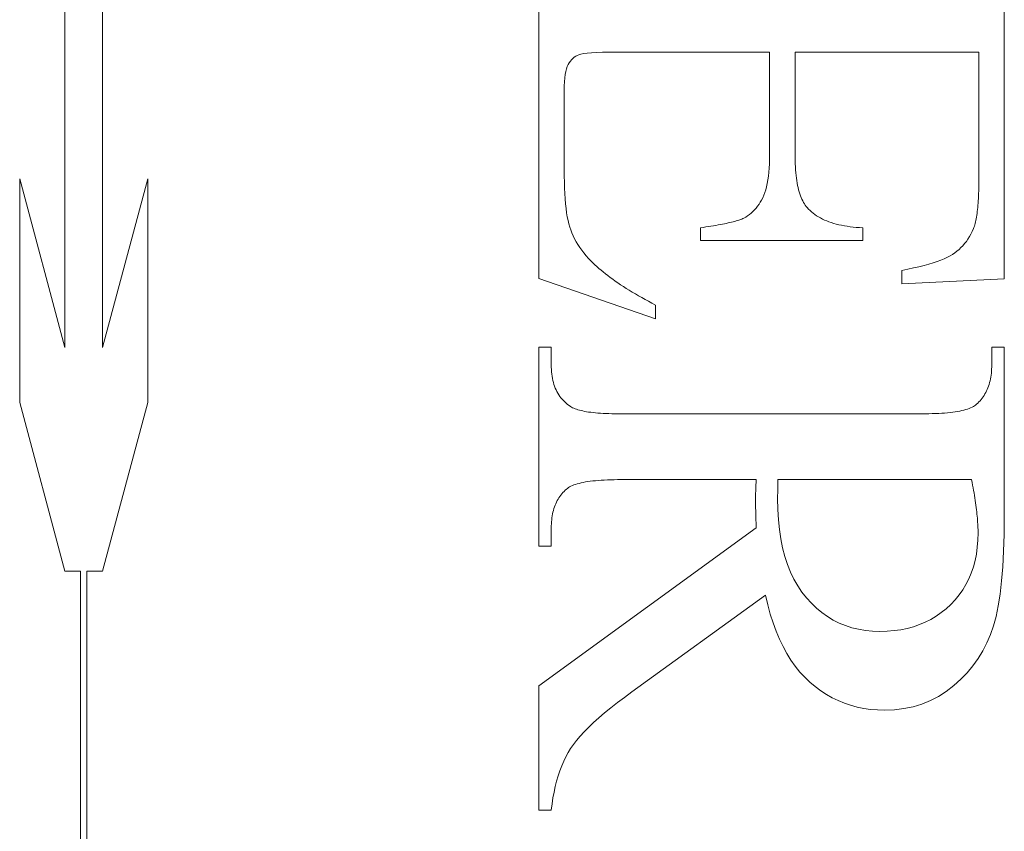
# Model space of a CAD drawing. Units: millimetres. Extents: x 25 to 2948, y 25 to 2078.
# Drawn here: x 560 to 565, y 796 to 800 of the extents above; entities that cross this region are included whole.
import ezdxf

# ---------------------------------------------------------------- set-up
doc = ezdxf.new("R2010")
doc.units = ezdxf.units.MM
doc.header["$LTSCALE"] = 2.5
doc.layers.add('Visible Edges(ISO)', color=7, linetype='Continuous', lineweight=18)

msp = doc.modelspace()

# ---------------------------------------------------------------- linework, layer by layer
at = {"layer": 'Visible Edges(ISO)', "color": 5}
for p, q in [((560.2571, 798.0145), (560.2571, 800.759)), ((560.4514, 800.759), (560.4514, 798.0145)), ((562.6993, 798.3711), (562.6993, 800.2201)), ((565.0993, 800.2201), (565.0993, 798.3691)), ((562.8899, 799.5157), (562.8824, 799.5105)), ((562.8978, 799.5202), (562.8899, 799.5157)), ((562.9062, 799.524), (562.8978, 799.5202)), ((562.9167, 799.5272), (562.9062, 799.524)), ((562.9311, 799.53), (562.9167, 799.5272)), ((562.9494, 799.5324), (562.9311, 799.53)), ((562.9716, 799.5343), (562.9494, 799.5324)), ((562.9977, 799.5358), (562.9716, 799.5343)), ((563.0277, 799.5369), (562.9977, 799.5358)), ((563.0616, 799.5375), (563.0277, 799.5369)), ((563.0993, 799.5377), (563.0616, 799.5375)), ((563.8895, 799.5377), (563.0993, 799.5377)), ((563.8895, 799.0103), (563.8895, 799.5377)), ((564.0209, 799.5377), (564.0209, 799.0103)), ((564.968, 799.5377), (564.0209, 799.5377)), ((564.968, 798.8789), (564.968, 799.5377)), ((562.8465, 799.464), (562.8423, 799.452)), ((562.8513, 799.474), (562.8465, 799.464)), ((562.8567, 799.4827), (562.8513, 799.474)), ((562.8624, 799.4907), (562.8567, 799.4827)), ((562.8687, 799.498), (562.8624, 799.4907)), ((562.8753, 799.5047), (562.8687, 799.498)), ((562.8824, 799.5105), (562.8753, 799.5047)), ((562.8359, 799.4223), (562.8336, 799.4045)), ((562.8388, 799.4381), (562.8359, 799.4223)), ((562.8423, 799.452), (562.8388, 799.4381)), ((562.831, 799.3632), (562.8307, 799.3397)), ((562.832, 799.3849), (562.831, 799.3632)), ((562.8336, 799.4045), (562.832, 799.3849)), ((562.8307, 799.3397), (562.8307, 798.9319)), ((563.8893, 798.9857), (563.8895, 799.0103)), ((564.0209, 799.0103), (564.021, 798.9934)), ((563.8873, 798.9397), (563.8886, 798.9621)), ((563.8886, 798.9621), (563.8893, 798.9857)), ((564.021, 798.9934), (564.0213, 798.9769)), ((564.0213, 798.9769), (564.0219, 798.961)), ((564.0219, 798.961), (564.0226, 798.9455)), ((562.8307, 798.9319), (562.8309, 798.8986)), ((563.8834, 798.8981), (563.8856, 798.9183)), ((563.8856, 798.9183), (563.8873, 798.9397)), ((564.0226, 798.9455), (564.0236, 798.9305)), ((564.0236, 798.9305), (564.0248, 798.9159)), ((564.0248, 798.9159), (564.0262, 798.9019)), ((560.024, 798.8844), (560.2571, 798.0145)), ((560.024, 797.7316), (560.024, 798.8844)), ((560.4514, 798.0145), (560.6844, 798.8844)), ((560.6844, 798.8844), (560.6844, 797.7316)), ((562.8309, 798.8986), (562.8315, 798.867)), ((562.8315, 798.867), (562.8325, 798.8369)), ((563.8738, 798.8438), (563.8775, 798.8608)), ((563.8775, 798.8608), (563.8807, 798.8789)), ((563.8807, 798.8789), (563.8834, 798.8981)), ((564.0262, 798.9019), (564.0279, 798.8883)), ((564.0279, 798.8883), (564.0297, 798.8752)), ((564.0297, 798.8752), (564.0318, 798.8625)), ((564.0318, 798.8625), (564.0341, 798.8504)), ((564.9678, 798.8496), (564.9679, 798.8641)), ((564.9679, 798.8641), (564.968, 798.8789)), ((562.8325, 798.8369), (562.8339, 798.8083)), ((562.8339, 798.8083), (562.8356, 798.7813)), ((563.8599, 798.7994), (563.865, 798.8131)), ((563.865, 798.8131), (563.8697, 798.8279)), ((563.8697, 798.8279), (563.8738, 798.8438)), ((564.0341, 798.8504), (564.0366, 798.8387)), ((564.0366, 798.8387), (564.0393, 798.8275)), ((564.0393, 798.8275), (564.0423, 798.8168)), ((564.0423, 798.8168), (564.0454, 798.8066)), ((564.0454, 798.8066), (564.0488, 798.7968)), ((564.9662, 798.7956), (564.9668, 798.8085)), ((564.9668, 798.8085), (564.9672, 798.8218)), ((564.9672, 798.8218), (564.9675, 798.8355)), ((564.9675, 798.8355), (564.9678, 798.8496)), ((562.8356, 798.7813), (562.8378, 798.7559)), ((562.8378, 798.7559), (562.8404, 798.732)), ((563.8277, 798.7428), (563.8349, 798.7529)), ((563.8349, 798.7529), (563.8417, 798.7637)), ((563.8417, 798.7637), (563.8482, 798.7749)), ((563.8482, 798.7749), (563.8542, 798.7868)), ((563.8542, 798.7868), (563.8599, 798.7994)), ((564.0488, 798.7968), (564.0524, 798.7875)), ((564.0524, 798.7875), (564.0562, 798.7787)), ((564.0562, 798.7787), (564.0602, 798.7703)), ((564.0602, 798.7703), (564.0645, 798.7625)), ((564.0645, 798.7625), (564.0689, 798.7551)), ((564.0689, 798.7551), (564.0736, 798.7482)), ((564.9632, 798.7477), (564.9641, 798.7591)), ((564.9641, 798.7591), (564.9649, 798.7709)), ((564.9649, 798.7709), (564.9656, 798.783)), ((564.9656, 798.783), (564.9662, 798.7956)), ((562.8404, 798.732), (562.8433, 798.7096)), ((562.8433, 798.7096), (562.8467, 798.6888)), ((563.7859, 798.7), (563.795, 798.7075)), ((563.795, 798.7075), (563.8037, 798.7155)), ((563.8037, 798.7155), (563.8121, 798.724)), ((563.8121, 798.724), (563.8201, 798.7331)), ((563.8201, 798.7331), (563.8277, 798.7428)), ((564.0736, 798.7482), (564.0785, 798.7417)), ((564.0785, 798.7417), (564.0837, 798.7358)), ((564.0837, 798.7358), (564.0906, 798.7281)), ((564.0906, 798.7281), (564.0979, 798.7207)), ((564.0979, 798.7207), (564.1057, 798.7136)), ((564.1057, 798.7136), (564.1139, 798.7067)), ((564.1139, 798.7067), (564.1226, 798.7002)), ((564.9572, 798.6963), (564.9586, 798.7058)), ((564.9586, 798.7058), (564.9599, 798.7157)), ((564.9599, 798.7157), (564.9611, 798.726)), ((564.9611, 798.726), (564.9622, 798.7366)), ((564.9622, 798.7366), (564.9632, 798.7477)), ((562.8467, 798.6888), (562.8505, 798.6696)), ((562.8505, 798.6696), (562.8546, 798.6519)), ((562.8546, 798.6519), (562.8591, 798.6358)), ((563.6351, 798.6486), (563.6459, 798.6507)), ((563.6459, 798.6507), (563.6563, 798.6528)), ((563.6563, 798.6528), (563.6663, 798.6548)), ((563.6663, 798.6548), (563.6758, 798.6569)), ((563.6758, 798.6569), (563.6849, 798.6589)), ((563.6849, 798.6589), (563.6936, 798.6609)), ((563.6936, 798.6609), (563.7018, 798.663)), ((563.7018, 798.663), (563.7096, 798.665)), ((563.7096, 798.665), (563.7169, 798.667)), ((563.7169, 798.667), (563.7238, 798.669)), ((563.7238, 798.669), (563.7303, 798.671)), ((563.7303, 798.671), (563.7364, 798.673)), ((563.7364, 798.673), (563.742, 798.675)), ((563.742, 798.675), (563.7472, 798.6769)), ((563.7472, 798.6769), (563.7519, 798.6789)), ((563.7519, 798.6789), (563.7562, 798.6809)), ((563.7562, 798.6809), (563.7665, 798.6867)), ((563.7665, 798.6867), (563.7764, 798.6931)), ((563.7764, 798.6931), (563.7859, 798.7)), ((564.1226, 798.7002), (564.1317, 798.694)), ((564.1317, 798.694), (564.1412, 798.688)), ((564.1412, 798.688), (564.1512, 798.6824)), ((564.1512, 798.6824), (564.1616, 798.677)), ((564.1616, 798.677), (564.1724, 798.672)), ((564.1724, 798.672), (564.1837, 798.6672)), ((564.1837, 798.6672), (564.1954, 798.6627)), ((564.1954, 798.6627), (564.2076, 798.6586)), ((564.2076, 798.6586), (564.2201, 798.6547)), ((564.2201, 798.6547), (564.2332, 798.6511)), ((564.2332, 798.6511), (564.2466, 798.6478)), ((564.9469, 798.6473), (564.9489, 798.6545)), ((564.9489, 798.6545), (564.9508, 798.6621)), ((564.9508, 798.6621), (564.9525, 798.6701)), ((564.9525, 798.6701), (564.9542, 798.6785)), ((564.9542, 798.6785), (564.9558, 798.6872)), ((564.9558, 798.6872), (564.9572, 798.6963)), ((562.8591, 798.6358), (562.8643, 798.6205)), ((562.8643, 798.6205), (562.8701, 798.6053)), ((562.8701, 798.6053), (562.8767, 798.5902)), ((563.5327, 798.6319), (563.547, 798.634)), ((563.5327, 798.5672), (563.5327, 798.6319)), ((563.547, 798.634), (563.5609, 798.6361)), ((563.5609, 798.6361), (563.5743, 798.6382)), ((563.5743, 798.6382), (563.5874, 798.6403)), ((563.5874, 798.6403), (563.5999, 798.6424)), ((563.5999, 798.6424), (563.6121, 798.6445)), ((563.6121, 798.6445), (563.6238, 798.6466)), ((563.6238, 798.6466), (563.6351, 798.6486)), ((564.2466, 798.6478), (564.2605, 798.6447)), ((564.2605, 798.6447), (564.2748, 798.642)), ((564.2748, 798.642), (564.2896, 798.6396)), ((564.2896, 798.6396), (564.3048, 798.6375)), ((564.3048, 798.6375), (564.3204, 798.6356)), ((564.3204, 798.6356), (564.3365, 798.6341)), ((564.3365, 798.6341), (564.353, 798.6328)), ((564.353, 798.6328), (564.3699, 798.6319)), ((564.3699, 798.6319), (564.3699, 798.5672)), ((564.9198, 798.5865), (564.9272, 798.5997)), ((564.9272, 798.5997), (564.9341, 798.6135)), ((564.9341, 798.6135), (564.9405, 798.6279)), ((564.9405, 798.6279), (564.9428, 798.634)), ((564.9428, 798.634), (564.9449, 798.6405)), ((564.9449, 798.6405), (564.9469, 798.6473)), ((562.8767, 798.5902), (562.8841, 798.5752)), ((562.8841, 798.5752), (562.8922, 798.5603)), ((562.8922, 798.5603), (562.9011, 798.5456)), ((564.3699, 798.5672), (563.5327, 798.5672)), ((564.8857, 798.5397), (564.8949, 798.5505)), ((564.8949, 798.5505), (564.9037, 798.5619)), ((564.9037, 798.5619), (564.912, 798.5739)), ((564.912, 798.5739), (564.9198, 798.5865)), ((562.9011, 798.5456), (562.9107, 798.5309)), ((562.9107, 798.5309), (562.921, 798.5164)), ((562.921, 798.5164), (562.9321, 798.502)), ((562.9321, 798.502), (562.944, 798.4876)), ((564.8327, 798.4946), (564.8442, 798.5024)), ((564.8442, 798.5024), (564.8553, 798.5108)), ((564.8553, 798.5108), (564.8659, 798.5198)), ((564.8659, 798.5198), (564.876, 798.5295)), ((564.876, 798.5295), (564.8857, 798.5397)), ((562.944, 798.4876), (562.9566, 798.4734)), ((562.9566, 798.4734), (562.9699, 798.4593)), ((562.9699, 798.4593), (562.9793, 798.4501)), ((562.9793, 798.4501), (562.989, 798.441)), ((564.7096, 798.4447), (564.7322, 798.4515)), ((564.7322, 798.4515), (564.7531, 798.4584)), ((564.7531, 798.4584), (564.7723, 798.4654)), ((564.7723, 798.4654), (564.7899, 798.4725)), ((564.7899, 798.4725), (564.8058, 798.4798)), ((564.8058, 798.4798), (564.8201, 798.4871)), ((564.8201, 798.4871), (564.8327, 798.4946)), ((562.989, 798.441), (562.9991, 798.4318)), ((562.9991, 798.4318), (563.0096, 798.4225)), ((563.0096, 798.4225), (563.0205, 798.4133)), ((563.0205, 798.4133), (563.0318, 798.404)), ((563.0318, 798.404), (563.0435, 798.3948)), ((564.5719, 798.4122), (564.6028, 798.4185)), ((564.5719, 798.3436), (564.5719, 798.4122)), ((564.6028, 798.4185), (564.632, 798.4249)), ((564.632, 798.4249), (564.6595, 798.4314)), ((564.6595, 798.4314), (564.6854, 798.438)), ((564.6854, 798.438), (564.7096, 798.4447)), ((563.3013, 798.1632), (562.6993, 798.3711)), ((563.0435, 798.3948), (563.0555, 798.3854)), ((563.0555, 798.3854), (563.068, 798.3761)), ((563.068, 798.3761), (563.0808, 798.3668)), ((563.0808, 798.3668), (563.0941, 798.3574)), ((563.0941, 798.3574), (563.1077, 798.348)), ((563.1077, 798.348), (563.1217, 798.3386)), ((565.0993, 798.3691), (564.5719, 798.3436)), ((563.1217, 798.3386), (563.1361, 798.3292)), ((563.1361, 798.3292), (563.1508, 798.3198)), ((563.1508, 798.3198), (563.166, 798.3103)), ((563.166, 798.3103), (563.1816, 798.3008)), ((563.1816, 798.3008), (563.1975, 798.2913)), ((563.1975, 798.2913), (563.2138, 798.2818)), ((563.2138, 798.2818), (563.2305, 798.2722)), ((563.2305, 798.2722), (563.2477, 798.2626)), ((563.2477, 798.2626), (563.2651, 798.2531)), ((563.2651, 798.2531), (563.283, 798.2434)), ((563.283, 798.2434), (563.3013, 798.2338)), ((563.3013, 798.2338), (563.3013, 798.1632)), ((562.6993, 798.0162), (562.764, 798.0162)), ((562.6993, 796.9907), (562.6993, 798.0162)), ((562.764, 798.0162), (562.764, 797.926)), ((565.0346, 798.0162), (565.0993, 798.0162)), ((565.0346, 797.926), (565.0346, 798.0162)), ((565.0993, 798.0162), (565.0993, 797.1436)), ((562.764, 797.926), (562.7642, 797.9135)), ((562.7642, 797.9135), (562.7647, 797.9014)), ((562.7647, 797.9014), (562.7656, 797.8896)), ((562.7656, 797.8896), (562.7668, 797.878)), ((565.0325, 797.8827), (565.0334, 797.8932)), ((565.0334, 797.8932), (565.0341, 797.9039)), ((565.0341, 797.9039), (565.0345, 797.9148)), ((565.0345, 797.9148), (565.0346, 797.926)), ((562.7668, 797.878), (562.7684, 797.8668)), ((562.7684, 797.8668), (562.7703, 797.8559)), ((562.7703, 797.8559), (562.7725, 797.8452)), ((562.7725, 797.8452), (562.7752, 797.8349)), ((565.0236, 797.8339), (565.0259, 797.8432)), ((565.0259, 797.8432), (565.028, 797.8527)), ((565.028, 797.8527), (565.0297, 797.8625)), ((565.0297, 797.8625), (565.0312, 797.8725)), ((565.0312, 797.8725), (565.0325, 797.8827)), ((562.7752, 797.8349), (562.7781, 797.8249)), ((562.7781, 797.8249), (562.7814, 797.8151)), ((562.7814, 797.8151), (562.785, 797.8057)), ((562.785, 797.8057), (562.789, 797.7966)), ((562.789, 797.7966), (562.7934, 797.7877)), ((562.7934, 797.7877), (562.7981, 797.7792)), ((565.004, 797.7829), (565.0079, 797.7908)), ((565.0079, 797.7908), (565.0116, 797.799)), ((565.0116, 797.799), (565.015, 797.8073)), ((565.015, 797.8073), (565.0182, 797.816)), ((565.0182, 797.816), (565.021, 797.8248)), ((565.021, 797.8248), (565.0236, 797.8339)), ((562.7981, 797.7792), (562.8031, 797.7709)), ((562.8031, 797.7709), (562.8085, 797.763)), ((562.8085, 797.763), (562.8142, 797.7554)), ((562.8142, 797.7554), (562.8203, 797.748)), ((562.8203, 797.748), (562.8267, 797.741)), ((562.8267, 797.741), (562.8335, 797.7343)), ((564.9687, 797.734), (564.9746, 797.7403)), ((564.9746, 797.7403), (564.9802, 797.7468)), ((564.9802, 797.7468), (564.9855, 797.7535)), ((564.9855, 797.7535), (564.9905, 797.7605)), ((564.9905, 797.7605), (564.9953, 797.7678)), ((564.9953, 797.7678), (564.9998, 797.7752)), ((564.9998, 797.7752), (565.004, 797.7829)), ((560.2571, 796.8617), (560.024, 797.7316)), ((560.6844, 797.7316), (560.4514, 796.8617)), ((562.8335, 797.7343), (562.8406, 797.7278)), ((562.8406, 797.7278), (562.8481, 797.7217)), ((562.8481, 797.7217), (562.8559, 797.7158)), ((562.8559, 797.7158), (562.864, 797.7103)), ((562.864, 797.7103), (562.8689, 797.7072)), ((562.8689, 797.7072), (562.8742, 797.7043)), ((562.8742, 797.7043), (562.8801, 797.7016)), ((562.8801, 797.7016), (562.8865, 797.6989)), ((562.8865, 797.6989), (562.8935, 797.6964)), ((562.8935, 797.6964), (562.9009, 797.694)), ((562.9009, 797.694), (562.9089, 797.6917)), ((562.9089, 797.6917), (562.9174, 797.6896)), ((562.9174, 797.6896), (562.9265, 797.6876)), ((562.9265, 797.6876), (562.936, 797.6857)), ((562.936, 797.6857), (562.9461, 797.684)), ((564.8461, 797.6833), (564.8582, 797.6853)), ((564.8582, 797.6853), (564.8696, 797.6874)), ((564.8696, 797.6874), (564.8805, 797.6897)), ((564.8805, 797.6897), (564.8908, 797.6922)), ((564.8908, 797.6922), (564.9004, 797.6948)), ((564.9004, 797.6948), (564.9095, 797.6976)), ((564.9095, 797.6976), (564.918, 797.7006)), ((564.918, 797.7006), (564.9258, 797.7038)), ((564.9258, 797.7038), (564.9331, 797.7071)), ((564.9331, 797.7071), (564.9398, 797.7106)), ((564.9398, 797.7106), (564.9459, 797.7142)), ((564.9459, 797.7142), (564.9513, 797.7181)), ((564.9513, 797.7181), (564.9562, 797.7221)), ((564.9562, 797.7221), (564.9626, 797.7279)), ((564.9626, 797.7279), (564.9687, 797.734)), ((562.9461, 797.684), (562.9567, 797.6823)), ((562.9567, 797.6823), (562.9678, 797.6809)), ((562.9678, 797.6809), (562.9795, 797.6795)), ((562.9795, 797.6795), (562.9916, 797.6783)), ((562.9916, 797.6783), (563.0043, 797.6772)), ((563.0043, 797.6772), (563.0176, 797.6762)), ((563.0176, 797.6762), (563.0313, 797.6754)), ((563.0313, 797.6754), (563.0456, 797.6746)), ((563.0456, 797.6746), (563.0604, 797.6741)), ((563.0604, 797.6741), (563.0757, 797.6736)), ((563.0757, 797.6736), (563.0916, 797.6733)), ((563.0916, 797.6733), (563.1079, 797.6731)), ((563.1079, 797.6731), (563.1248, 797.673)), ((563.1248, 797.673), (564.6738, 797.673)), ((564.6738, 797.673), (564.6925, 797.6731)), ((564.6925, 797.6731), (564.7106, 797.6734)), ((564.7106, 797.6734), (564.728, 797.6738)), ((564.728, 797.6738), (564.7449, 797.6744)), ((564.7449, 797.6744), (564.7611, 797.6752)), ((564.7611, 797.6752), (564.7768, 797.6761)), ((564.7768, 797.6761), (564.7918, 797.6772)), ((564.7918, 797.6772), (564.8063, 797.6785)), ((564.8063, 797.6785), (564.8202, 797.6799)), ((564.8202, 797.6799), (564.8334, 797.6815)), ((564.8334, 797.6815), (564.8461, 797.6833)), ((563.0219, 797.3308), (563.0068, 797.3296)), ((563.0375, 797.3317), (563.0219, 797.3308)), ((563.0538, 797.3325), (563.0375, 797.3317)), ((563.0707, 797.3331), (563.0538, 797.3325)), ((563.0881, 797.3335), (563.0707, 797.3331)), ((563.1062, 797.3337), (563.0881, 797.3335)), ((563.1248, 797.3338), (563.1062, 797.3337)), ((563.8209, 797.3338), (563.1248, 797.3338)), ((563.8206, 797.3292), (563.8209, 797.3338)), ((564.9307, 797.3338), (563.9327, 797.3338)), ((563.9327, 797.3338), (563.9327, 797.3283)), ((564.9334, 797.3196), (564.9307, 797.3338)), ((562.8425, 797.2848), (562.8361, 797.2791)), ((562.8473, 797.2888), (562.8425, 797.2848)), ((562.8528, 797.2926), (562.8473, 797.2888)), ((562.8589, 797.2963), (562.8528, 797.2926)), ((562.8656, 797.2998), (562.8589, 797.2963)), ((562.8728, 797.3031), (562.8656, 797.2998)), ((562.8807, 797.3062), (562.8728, 797.3031)), ((562.8892, 797.3092), (562.8807, 797.3062)), ((562.8982, 797.312), (562.8892, 797.3092)), ((562.9079, 797.3147), (562.8982, 797.312)), ((562.9182, 797.3171), (562.9079, 797.3147)), ((562.929, 797.3194), (562.9182, 797.3171)), ((562.9405, 797.3216), (562.929, 797.3194)), ((562.9526, 797.3235), (562.9405, 797.3216)), ((562.9652, 797.3253), (562.9526, 797.3235)), ((562.9785, 797.3269), (562.9652, 797.3253)), ((562.9924, 797.3284), (562.9785, 797.3269)), ((563.0068, 797.3296), (562.9924, 797.3284)), ((563.8178, 797.2755), (563.818, 797.2799)), ((563.818, 797.2799), (563.8181, 797.2843)), ((563.8181, 797.2843), (563.8183, 797.2887)), ((563.8183, 797.2887), (563.8185, 797.2932)), ((563.8185, 797.2932), (563.8187, 797.2976)), ((563.8187, 797.2976), (563.819, 797.3021)), ((563.819, 797.3021), (563.8192, 797.3066)), ((563.8192, 797.3066), (563.8194, 797.3111)), ((563.8194, 797.3111), (563.8197, 797.3156)), ((563.8197, 797.3156), (563.82, 797.3202)), ((563.82, 797.3202), (563.8203, 797.3247)), ((563.8203, 797.3247), (563.8206, 797.3292)), ((563.9318, 797.2801), (563.9317, 797.276)), ((563.932, 797.2844), (563.9318, 797.2801)), ((563.9321, 797.2888), (563.932, 797.2844)), ((563.9322, 797.2933), (563.9321, 797.2888)), ((563.9323, 797.2979), (563.9322, 797.2933)), ((563.9324, 797.3027), (563.9323, 797.2979)), ((563.9325, 797.3076), (563.9324, 797.3027)), ((563.9326, 797.3126), (563.9325, 797.3076)), ((563.9327, 797.3283), (563.9326, 797.3229)), ((563.9326, 797.3229), (563.9326, 797.3177)), ((563.9326, 797.3177), (563.9326, 797.3126)), ((564.936, 797.3055), (564.9334, 797.3196)), ((564.9385, 797.2918), (564.936, 797.3055)), ((564.9409, 797.2783), (564.9385, 797.2918)), ((562.7989, 797.2329), (562.7947, 797.2254)), ((562.8034, 797.2402), (562.7989, 797.2329)), ((562.8082, 797.2473), (562.8034, 797.2402)), ((562.8132, 797.2541), (562.8082, 797.2473)), ((562.8185, 797.2607), (562.8132, 797.2541)), ((562.8241, 797.2671), (562.8185, 797.2607)), ((562.8299, 797.2732), (562.8241, 797.2671)), ((562.8361, 797.2791), (562.8299, 797.2732)), ((563.817, 797.2418), (563.8171, 797.2459)), ((563.817, 797.2378), (563.817, 797.2418)), ((563.817, 797.2338), (563.817, 797.2378)), ((563.817, 797.2299), (563.817, 797.2338)), ((563.817, 797.2253), (563.817, 797.2299)), ((563.8171, 797.2459), (563.8172, 797.25)), ((563.8172, 797.2542), (563.8173, 797.2583)), ((563.8172, 797.25), (563.8172, 797.2542)), ((563.8173, 797.2583), (563.8174, 797.2626)), ((563.8174, 797.2626), (563.8175, 797.2668)), ((563.8175, 797.2668), (563.8177, 797.2712)), ((563.8177, 797.2712), (563.8178, 797.2755)), ((563.9308, 797.2442), (563.9307, 797.2412)), ((563.9307, 797.2412), (563.9307, 797.2385)), ((563.9307, 797.2385), (563.9307, 797.2358)), ((563.9307, 797.2358), (563.9317, 797.1804)), ((563.9309, 797.2504), (563.9308, 797.2472)), ((563.9308, 797.2472), (563.9308, 797.2442)), ((563.931, 797.2537), (563.9309, 797.2504)), ((563.9311, 797.2606), (563.931, 797.2571)), ((563.931, 797.2571), (563.931, 797.2537)), ((563.9313, 797.2643), (563.9311, 797.2606)), ((563.9314, 797.268), (563.9313, 797.2643)), ((563.9315, 797.272), (563.9314, 797.268)), ((563.9317, 797.276), (563.9315, 797.272)), ((564.9432, 797.265), (564.9409, 797.2783)), ((564.9453, 797.252), (564.9432, 797.265)), ((564.9473, 797.2392), (564.9453, 797.252)), ((564.9492, 797.2266), (564.9473, 797.2392)), ((562.7777, 797.1843), (562.7751, 797.1754)), ((562.7805, 797.193), (562.7777, 797.1843)), ((562.7837, 797.2015), (562.7805, 797.193)), ((562.7871, 797.2097), (562.7837, 797.2015)), ((562.7907, 797.2177), (562.7871, 797.2097)), ((562.7947, 797.2254), (562.7907, 797.2177)), ((563.817, 797.2205), (563.817, 797.2253)), ((563.817, 797.2156), (563.817, 797.2205)), ((563.8171, 797.2106), (563.817, 797.2156)), ((563.8172, 797.2055), (563.8171, 797.2106)), ((563.8172, 797.2002), (563.8172, 797.2055)), ((563.8173, 797.1949), (563.8172, 797.2002)), ((563.8174, 797.1894), (563.8173, 797.1949)), ((563.8175, 797.1838), (563.8174, 797.1894)), ((563.8177, 797.178), (563.8175, 797.1838)), ((563.8178, 797.1722), (563.8177, 797.178)), ((563.9317, 797.1804), (563.9348, 797.1273)), ((564.951, 797.2143), (564.9492, 797.2266)), ((564.9527, 797.2023), (564.951, 797.2143)), ((564.9543, 797.1905), (564.9527, 797.2023)), ((564.9557, 797.1789), (564.9543, 797.1905)), ((564.957, 797.1676), (564.9557, 797.1789)), ((562.7662, 797.1274), (562.7653, 797.1171)), ((562.7674, 797.1375), (562.7662, 797.1274)), ((562.7689, 797.1473), (562.7674, 797.1375)), ((562.7707, 797.1569), (562.7689, 797.1473)), ((562.7728, 797.1663), (562.7707, 797.1569)), ((562.7751, 797.1754), (562.7728, 797.1663)), ((563.818, 797.1662), (563.8178, 797.1722)), ((563.8181, 797.1601), (563.818, 797.1662)), ((563.8183, 797.1538), (563.8181, 797.1601)), ((563.8185, 797.1475), (563.8183, 797.1538)), ((563.8187, 797.141), (563.8185, 797.1475)), ((563.819, 797.1344), (563.8187, 797.141)), ((563.8192, 797.1277), (563.819, 797.1344)), ((563.8194, 797.1208), (563.8192, 797.1277)), ((563.9348, 797.1273), (563.94, 797.0766)), ((564.9583, 797.1565), (564.957, 797.1676)), ((564.9594, 797.1457), (564.9583, 797.1565)), ((564.9603, 797.1351), (564.9594, 797.1457)), ((564.9612, 797.1248), (564.9603, 797.1351)), ((565.0993, 797.1436), (565.0985, 797.0512)), ((562.6993, 796.2711), (563.8209, 797.0848)), ((562.7642, 797.0958), (562.764, 797.0848)), ((562.764, 797.0848), (562.764, 796.9907)), ((562.7646, 797.1066), (562.7642, 797.0958)), ((562.7653, 797.1171), (562.7646, 797.1066)), ((563.8197, 797.1139), (563.8194, 797.1208)), ((563.82, 797.1068), (563.8197, 797.1139)), ((563.8203, 797.0996), (563.82, 797.1068)), ((563.8206, 797.0923), (563.8203, 797.0996)), ((563.8209, 797.0848), (563.8206, 797.0923)), ((563.94, 797.0766), (563.9473, 797.0282)), ((564.962, 797.1147), (564.9612, 797.1248)), ((564.9626, 797.1049), (564.962, 797.1147)), ((564.9631, 797.0953), (564.9626, 797.1049)), ((564.9635, 797.0859), (564.9631, 797.0953)), ((564.9638, 797.0768), (564.9635, 797.0859)), ((564.964, 797.0679), (564.9638, 797.0768)), ((563.9473, 797.0282), (563.9566, 796.982)), ((564.9631, 797.0217), (564.964, 797.0593)), ((564.964, 797.0593), (564.964, 797.0679)), ((565.0985, 797.0512), (565.0958, 796.965)), ((562.764, 796.9907), (562.6993, 796.9907)), ((563.9566, 796.982), (563.968, 796.9382)), ((564.9553, 796.9502), (564.9601, 796.9853)), ((564.9601, 796.9853), (564.9631, 797.0217)), ((563.968, 796.9382), (563.9814, 796.8967)), ((564.9485, 796.9164), (564.9553, 796.9502)), ((565.0958, 796.965), (565.0915, 796.8851)), ((563.9814, 796.8967), (563.9969, 796.8576)), ((564.929, 796.8524), (564.9397, 796.8838)), ((564.9397, 796.8838), (564.9485, 796.9164)), ((565.0915, 796.8851), (565.0854, 796.8115)), ((560.3382, 796.8617), (560.2571, 796.8617)), ((560.3382, 792.2), (560.3382, 796.8617)), ((560.3702, 796.8617), (560.3702, 792.2)), ((560.4514, 796.8617), (560.3702, 796.8617)), ((563.9969, 796.8576), (564.0145, 796.8207)), ((564.9163, 796.8223), (564.929, 796.8524)), ((564.0145, 796.8207), (564.0342, 796.7862)), ((564.0342, 796.7862), (564.0559, 796.7539)), ((564.8852, 796.7659), (564.9017, 796.7935)), ((564.9017, 796.7935), (564.9163, 796.8223)), ((565.0854, 796.8115), (565.0775, 796.7442)), ((563.868, 796.7377), (563.1797, 796.2397)), ((563.8797, 796.6882), (563.868, 796.7377)), ((564.0559, 796.7539), (564.0797, 796.724)), ((564.0797, 796.724), (564.1051, 796.6965)), ((564.8462, 796.7145), (564.8667, 796.7396)), ((564.8667, 796.7396), (564.8852, 796.7659)), ((565.0775, 796.7442), (565.0679, 796.6831)), ((563.8929, 796.6409), (563.8797, 796.6882)), ((564.1051, 796.6965), (564.1316, 796.6713)), ((564.1316, 796.6713), (564.1593, 796.6485)), ((564.7999, 796.6684), (564.8238, 796.6907)), ((564.8238, 796.6907), (564.8462, 796.7145)), ((565.0679, 796.6831), (565.0566, 796.6284)), ((563.9073, 796.5958), (563.8929, 796.6409)), ((564.1593, 796.6485), (564.188, 796.6282)), ((564.188, 796.6282), (564.2179, 796.6102)), ((564.7209, 796.6133), (564.7484, 796.6298)), ((564.7484, 796.6298), (564.7747, 796.6481)), ((564.7747, 796.6481), (564.7999, 796.6684)), ((565.0566, 796.6284), (565.0435, 796.5799)), ((563.9231, 796.5529), (563.9073, 796.5958)), ((564.2179, 796.6102), (564.2488, 796.5946)), ((564.2488, 796.5946), (564.2809, 796.5814)), ((564.2809, 796.5814), (564.3142, 796.5706)), ((564.3142, 796.5706), (564.3485, 796.5622)), ((564.599, 796.5669), (564.6313, 796.5756)), ((564.6313, 796.5756), (564.6623, 796.5863)), ((564.6623, 796.5863), (564.6922, 796.5988)), ((564.6922, 796.5988), (564.7209, 796.6133)), ((565.0435, 796.5799), (565.028, 796.5354)), ((563.9402, 796.5122), (563.9231, 796.5529)), ((564.3485, 796.5622), (564.3839, 796.5563)), ((564.3839, 796.5563), (564.4205, 796.5527)), ((564.4205, 796.5527), (564.4582, 796.5515)), ((564.4582, 796.5515), (564.4951, 796.5524)), ((564.4951, 796.5524), (564.531, 796.5553)), ((564.531, 796.5553), (564.5656, 796.5602)), ((564.5656, 796.5602), (564.599, 796.5669)), ((565.028, 796.5354), (565.0097, 796.4926)), ((563.9587, 796.4738), (563.9402, 796.5122)), ((563.9784, 796.4375), (563.9587, 796.4738)), ((565.0097, 796.4926), (564.9884, 796.4516)), ((563.9996, 796.4035), (563.9784, 796.4375)), ((564.9884, 796.4516), (564.9643, 796.4122)), ((564.022, 796.3717), (563.9996, 796.4035)), ((564.0458, 796.3422), (564.022, 796.3717)), ((564.9372, 796.3746), (564.9072, 796.3387)), ((564.9643, 796.4122), (564.9372, 796.3746)), ((564.0709, 796.3148), (564.0458, 796.3422)), ((564.9072, 796.3387), (564.8744, 796.3045)), ((562.6993, 795.6299), (562.6993, 796.2711)), ((564.0974, 796.2897), (564.0709, 796.3148)), ((564.1249, 796.2667), (564.0974, 796.2897)), ((564.1533, 796.2457), (564.1249, 796.2667)), ((564.8386, 796.272), (564.8004, 796.2424)), ((564.8744, 796.3045), (564.8386, 796.272)), ((563.1797, 796.2397), (563.1413, 796.2116)), ((564.1824, 796.2266), (564.1533, 796.2457)), ((564.2124, 796.2096), (564.1824, 796.2266)), ((564.7604, 796.2167), (564.7185, 796.195)), ((564.8004, 796.2424), (564.7604, 796.2167)), ((563.1051, 796.1842), (563.071, 796.1575)), ((563.1413, 796.2116), (563.1051, 796.1842)), ((564.2432, 796.1946), (564.2124, 796.2096)), ((564.2748, 796.1816), (564.2432, 796.1946)), ((564.3073, 796.1706), (564.2748, 796.1816)), ((564.3405, 796.1616), (564.3073, 796.1706)), ((564.6293, 796.1634), (564.5819, 796.1535)), ((564.6748, 796.1772), (564.6293, 796.1634)), ((564.7185, 796.195), (564.6748, 796.1772)), ((563.0392, 796.1314), (563.0096, 796.1061)), ((563.071, 796.1575), (563.0392, 796.1314)), ((564.3746, 796.1546), (564.3405, 796.1616)), ((564.4095, 796.1496), (564.3746, 796.1546)), ((564.4452, 796.1466), (564.4095, 796.1496)), ((564.4817, 796.1456), (564.4452, 796.1466)), ((564.5327, 796.1476), (564.4817, 796.1456)), ((564.5819, 796.1535), (564.5327, 796.1476)), ((562.9822, 796.0814), (562.957, 796.0574)), ((563.0096, 796.1061), (562.9822, 796.0814)), ((562.9132, 796.0114), (562.8946, 795.9894)), ((562.934, 796.034), (562.9132, 796.0114)), ((562.957, 796.0574), (562.934, 796.034)), ((562.8782, 795.9681), (562.864, 795.9475)), ((562.8946, 795.9894), (562.8782, 795.9681)), ((562.8514, 795.9268), (562.8395, 795.9049)), ((562.864, 795.9475), (562.8514, 795.9268)), ((562.8181, 795.8582), (562.8086, 795.8333)), ((562.8284, 795.8821), (562.8181, 795.8582)), ((562.8395, 795.9049), (562.8284, 795.8821)), ((562.7998, 795.8073), (562.7919, 795.7804)), ((562.8086, 795.8333), (562.7998, 795.8073)), ((562.7919, 795.7804), (562.7847, 795.7523)), ((562.7784, 795.7233), (562.7728, 795.6932)), ((562.7847, 795.7523), (562.7784, 795.7233)), ((562.768, 795.6621), (562.764, 795.6299)), ((562.7728, 795.6932), (562.768, 795.6621)), ((562.764, 795.6299), (562.6993, 795.6299))]:
    msp.add_line(p, q, dxfattribs=at)

doc.saveas('drawing.dxf')
